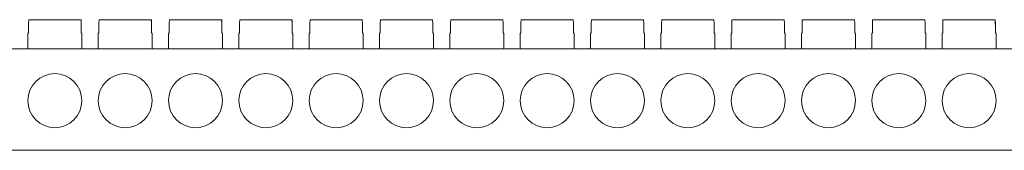
# Model space of a CAD drawing. Units: millimetres. Extents: x 1573 to 3379, y 863 to 1231.
# Drawn here: x 1760 to 1847, y 1114 to 1125 of the extents above; entities that cross this region are included whole.
import ezdxf

# ---------------------------------------------------------------- set-up
doc = ezdxf.new("R2010")
doc.units = ezdxf.units.MM

# ---------------------------------------------------------------- blocks, each defined once
blk = doc.blocks.new('1')
at = {"color": 7, "linetype": 'Continuous', "lineweight": 15}
for p, q in [((1765.059, 1125.159), (1760.412, 1125.159)), ((1765.059, 1125.159), (1765.06, 1125.159)), ((1771.309, 1125.159), (1766.662, 1125.159)), ((1771.309, 1125.159), (1771.31, 1125.159)), ((1777.559, 1125.159), (1772.912, 1125.159)), ((1777.559, 1125.159), (1777.56, 1125.159)), ((1783.809, 1125.159), (1779.162, 1125.159)), ((1783.809, 1125.159), (1783.81, 1125.159)), ((1790.059, 1125.159), (1785.412, 1125.159)), ((1790.059, 1125.159), (1790.06, 1125.159)), ((1796.309, 1125.159), (1791.662, 1125.159)), ((1796.309, 1125.159), (1796.31, 1125.159)), ((1802.559, 1125.159), (1797.912, 1125.159)), ((1802.559, 1125.159), (1802.56, 1125.159)), ((1808.809, 1125.159), (1804.162, 1125.159)), ((1808.809, 1125.159), (1808.81, 1125.159)), ((1815.059, 1125.159), (1810.412, 1125.159)), ((1815.059, 1125.159), (1815.06, 1125.159)), ((1821.309, 1125.159), (1816.662, 1125.159)), ((1821.309, 1125.159), (1821.31, 1125.159)), ((1827.559, 1125.159), (1822.912, 1125.159)), ((1827.559, 1125.159), (1827.56, 1125.159)), ((1833.809, 1125.159), (1829.162, 1125.159)), ((1833.809, 1125.159), (1833.81, 1125.159)), ((1840.059, 1125.159), (1835.412, 1125.159)), ((1840.059, 1125.159), (1840.06, 1125.159)), ((1846.309, 1125.159), (1841.662, 1125.159)), ((1846.309, 1125.159), (1846.31, 1125.159)), ((1760.336, 1123.959), (1760.336, 1122.589)), ((1760.396, 1123.959), (1760.336, 1123.959)), ((1765.136, 1123.959), (1765.075, 1123.959)), ((1765.136, 1122.589), (1765.136, 1123.959)), ((1766.586, 1123.959), (1766.586, 1122.589)), ((1766.646, 1123.959), (1766.586, 1123.959)), ((1771.386, 1123.959), (1771.325, 1123.959)), ((1771.386, 1122.589), (1771.386, 1123.959)), ((1772.836, 1123.959), (1772.836, 1122.589)), ((1772.896, 1123.959), (1772.836, 1123.959)), ((1777.636, 1123.959), (1777.575, 1123.959)), ((1777.636, 1122.589), (1777.636, 1123.959)), ((1779.086, 1123.959), (1779.086, 1122.589)), ((1779.146, 1123.959), (1779.086, 1123.959)), ((1783.886, 1123.959), (1783.825, 1123.959)), ((1783.886, 1122.589), (1783.886, 1123.959)), ((1785.336, 1123.959), (1785.336, 1122.589)), ((1785.396, 1123.959), (1785.336, 1123.959)), ((1790.136, 1123.959), (1790.075, 1123.959)), ((1790.136, 1122.589), (1790.136, 1123.959)), ((1791.586, 1123.959), (1791.586, 1122.589)), ((1791.646, 1123.959), (1791.586, 1123.959)), ((1796.386, 1123.959), (1796.325, 1123.959)), ((1796.386, 1122.589), (1796.386, 1123.959)), ((1797.836, 1123.959), (1797.836, 1122.589)), ((1797.896, 1123.959), (1797.836, 1123.959)), ((1802.636, 1123.959), (1802.575, 1123.959)), ((1802.636, 1122.589), (1802.636, 1123.959)), ((1804.086, 1123.959), (1804.086, 1122.589)), ((1804.146, 1123.959), (1804.086, 1123.959)), ((1808.886, 1123.959), (1808.825, 1123.959)), ((1808.886, 1122.589), (1808.886, 1123.959)), ((1810.336, 1123.959), (1810.336, 1122.589)), ((1810.396, 1123.959), (1810.336, 1123.959)), ((1815.136, 1123.959), (1815.075, 1123.959)), ((1815.136, 1122.589), (1815.136, 1123.959)), ((1816.586, 1123.959), (1816.586, 1122.589)), ((1816.646, 1123.959), (1816.586, 1123.959)), ((1821.386, 1123.959), (1821.325, 1123.959)), ((1821.386, 1122.589), (1821.386, 1123.959)), ((1822.836, 1123.959), (1822.836, 1122.589)), ((1822.896, 1123.959), (1822.836, 1123.959)), ((1827.636, 1123.959), (1827.575, 1123.959)), ((1827.636, 1122.589), (1827.636, 1123.959)), ((1829.086, 1123.959), (1829.086, 1122.589)), ((1829.146, 1123.959), (1829.086, 1123.959)), ((1833.886, 1123.959), (1833.825, 1123.959)), ((1833.886, 1122.589), (1833.886, 1123.959)), ((1835.336, 1123.959), (1835.336, 1122.589)), ((1835.396, 1123.959), (1835.336, 1123.959)), ((1840.136, 1123.959), (1840.075, 1123.959)), ((1840.136, 1122.589), (1840.136, 1123.959)), ((1841.586, 1123.959), (1841.586, 1122.589)), ((1841.646, 1123.959), (1841.586, 1123.959)), ((1846.386, 1123.959), (1846.325, 1123.959)), ((1846.386, 1122.589), (1846.386, 1123.959)), ((1675.886, 1122.589), (2674.586, 1122.589)), ((1675.886, 1113.589), (2674.586, 1113.589))]:
    blk.add_line(p, q, dxfattribs=at)
for centre in [(1762.736, 1117.989), (1768.986, 1117.989), (1775.236, 1117.989), (1781.486, 1117.989), (1787.736, 1117.989), (1793.986, 1117.989), (1800.236, 1117.989), (1806.486, 1117.989), (1812.736, 1117.989), (1818.986, 1117.989), (1825.236, 1117.989), (1831.486, 1117.989), (1837.736, 1117.989), (1843.986, 1117.989)]:
    blk.add_circle(centre, 2.4, dxfattribs=at)
for centre, major_axis, start_param, end_param in [((1762.736, 1113.71), (-0.002, 45.795), 1.318114, 1.345086), ((1762.736, 1113.71), (-0.002, 45.795), 4.938094, 4.965067), ((1762.736, 1113.71), (0.002, 45.795), 4.938099, 4.965072), ((1768.986, 1113.71), (-0.002, 45.795), 1.318114, 1.345086), ((1768.986, 1113.71), (-0.002, 45.795), 4.938094, 4.965067), ((1768.986, 1113.71), (0.002, 45.795), 4.938099, 4.965072), ((1775.236, 1113.71), (-0.002, 45.795), 1.318114, 1.345086), ((1775.236, 1113.71), (-0.002, 45.795), 4.938094, 4.965067), ((1775.236, 1113.71), (0.002, 45.795), 4.938099, 4.965072), ((1781.486, 1113.71), (-0.002, 45.795), 1.318114, 1.345086), ((1781.486, 1113.71), (-0.002, 45.795), 4.938094, 4.965067), ((1781.486, 1113.71), (0.002, 45.795), 4.938099, 4.965072), ((1787.736, 1113.71), (-0.002, 45.795), 1.318114, 1.345086), ((1787.736, 1113.71), (-0.002, 45.795), 4.938094, 4.965067), ((1787.736, 1113.71), (0.002, 45.795), 4.938099, 4.965072), ((1793.986, 1113.71), (-0.002, 45.795), 1.318114, 1.345086), ((1793.986, 1113.71), (-0.002, 45.795), 4.938094, 4.965067), ((1793.986, 1113.71), (0.002, 45.795), 4.938099, 4.965072), ((1800.236, 1113.71), (-0.002, 45.795), 1.318114, 1.345086), ((1800.236, 1113.71), (-0.002, 45.795), 4.938094, 4.965067), ((1800.236, 1113.71), (0.002, 45.795), 4.938099, 4.965072), ((1806.486, 1113.71), (-0.002, 45.795), 1.318114, 1.345086), ((1806.486, 1113.71), (-0.002, 45.795), 4.938094, 4.965067), ((1806.486, 1113.71), (0.002, 45.795), 4.938099, 4.965072), ((1812.736, 1113.71), (-0.002, 45.795), 1.318114, 1.345086), ((1812.736, 1113.71), (-0.002, 45.795), 4.938094, 4.965067), ((1812.736, 1113.71), (0.002, 45.795), 4.938099, 4.965072), ((1818.986, 1113.71), (-0.002, 45.795), 1.318114, 1.345086), ((1818.986, 1113.71), (-0.002, 45.795), 4.938094, 4.965067), ((1818.986, 1113.71), (0.002, 45.795), 4.938099, 4.965072), ((1825.236, 1113.71), (-0.002, 45.795), 1.318114, 1.345086), ((1825.236, 1113.71), (-0.002, 45.795), 4.938094, 4.965067), ((1825.236, 1113.71), (0.002, 45.795), 4.938099, 4.965072), ((1831.486, 1113.71), (-0.002, 45.795), 1.318114, 1.345086), ((1831.486, 1113.71), (-0.002, 45.795), 4.938094, 4.965067), ((1831.486, 1113.71), (0.002, 45.795), 4.938099, 4.965072), ((1837.736, 1113.71), (-0.002, 45.795), 1.318114, 1.345086), ((1837.736, 1113.71), (-0.002, 45.795), 4.938094, 4.965067), ((1837.736, 1113.71), (0.002, 45.795), 4.938099, 4.965072), ((1843.986, 1113.71), (-0.002, 45.795), 1.318114, 1.345086), ((1843.986, 1113.71), (-0.002, 45.795), 4.938094, 4.965067), ((1843.986, 1113.71), (0.002, 45.795), 4.938099, 4.965072)]:
    blk.add_ellipse(centre, major_axis=major_axis, ratio=0.052408, start_param=start_param, end_param=end_param, dxfattribs=at)

msp = doc.modelspace()

# ---------------------------------------------------------------- block references
msp.add_blockref('1', (0, 0))

doc.saveas('drawing.dxf')
